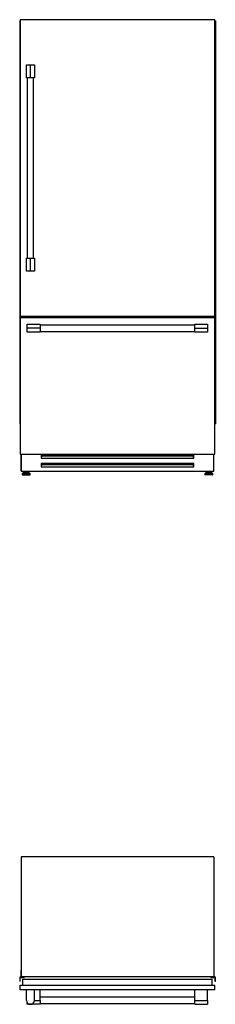
# Model space of a CAD drawing. Units: millimetres. Extents: x 51 to 298, y 13 to 263.
# Drawn here: x 51 to 96, y 34 to 263 of the extents above; entities that cross this region are included whole.
import ezdxf

# ---------------------------------------------------------------- set-up
doc = ezdxf.new("R2010")
doc.units = ezdxf.units.MM

msp = doc.modelspace()

# ---------------------------------------------------------------- linework, layer by layer
at = {"color": 7, "linetype": 'Continuous', "lineweight": 25}
for p, q in [((50.77, 263), (50.77, 169.15)), ((50.77, 263), (50.86, 263)), ((50.86, 263), (50.86, 169.15)), ((50.86, 263), (50.87, 263)), ((96.27, 263.25), (50.87, 263.25)), ((50.87, 263.25), (50.87, 194.15)), ((96.27, 194.15), (96.27, 263.25)), ((96.27, 263), (96.27, 169.15)), ((96.27, 263), (96.27, 263)), ((96.27, 263), (96.37, 263)), ((96.37, 263), (96.37, 169.15)), ((52.34, 249.7), (52.34, 252.7)), ((52.34, 252.7), (53.27, 252.7)), ((53.27, 249.7), (53.27, 252.7)), ((53.27, 252.7), (54.19, 252.7)), ((54.19, 252.7), (54.19, 249.7)), ((53.27, 249.7), (52.34, 249.7)), ((52.52, 249.7), (52.52, 207.7)), ((54.19, 249.7), (53.27, 249.7)), ((54.02, 207.7), (54.02, 249.7)), ((52.34, 204.7), (52.34, 207.7)), ((52.34, 207.7), (53.27, 207.7)), ((53.27, 204.7), (53.27, 207.7)), ((53.27, 207.7), (54.19, 207.7)), ((54.19, 207.7), (54.19, 204.7)), ((53.27, 204.7), (52.34, 204.7)), ((54.19, 204.7), (53.27, 204.7)), ((50.87, 193.9), (50.87, 194.15)), ((96.27, 194.15), (50.87, 194.15)), ((50.87, 193.9), (50.87, 162.05)), ((50.87, 193.9), (96.27, 193.9)), ((51.81, 194.15), (51.81, 193.9)), ((51.82, 193.9), (51.82, 194.15)), ((51.82, 194.15), (51.82, 193.9)), ((95.31, 194.15), (95.31, 193.9)), ((95.31, 194.15), (95.31, 193.9)), ((95.32, 194.15), (95.32, 193.9)), ((96.27, 194.15), (96.27, 193.9)), ((96.27, 162.05), (96.27, 193.9)), ((52.54, 192.32), (55.54, 192.32)), ((52.54, 191.4), (52.54, 192.32)), ((55.54, 191.4), (52.54, 191.4)), ((52.54, 190.47), (52.54, 191.4)), ((55.54, 190.47), (52.54, 190.47)), ((55.54, 192.32), (55.54, 191.4)), ((91.58, 192.15), (55.54, 192.15)), ((55.54, 191.4), (55.54, 190.47)), ((55.54, 190.65), (91.58, 190.65)), ((91.58, 192.32), (94.58, 192.32)), ((91.58, 191.4), (91.58, 192.32)), ((91.58, 191.4), (94.58, 191.4)), ((91.58, 190.47), (91.58, 191.4)), ((94.58, 190.47), (91.58, 190.47)), ((94.58, 192.32), (94.58, 191.4)), ((94.58, 191.4), (94.58, 190.47)), ((50.77, 169.15), (50.86, 169.15)), ((50.86, 169.15), (50.87, 169.15)), ((96.27, 169.15), (96.27, 169.15)), ((96.27, 169.15), (96.37, 169.15)), ((50.87, 162.05), (96.27, 162.05)), ((51.09, 158.86), (51.09, 162.05)), ((51.14, 162.05), (51.14, 158.15)), ((91.39, 161.9), (55.74, 161.9)), ((55.74, 161.9), (55.74, 161.15)), ((55.74, 161.15), (55.84, 161.15)), ((56.09, 161.67), (55.84, 161.45)), ((55.84, 161.15), (55.84, 161.45)), ((55.84, 161.15), (91.29, 161.15)), ((56.09, 161.67), (91.04, 161.67)), ((91.29, 161.45), (91.04, 161.67)), ((91.29, 161.15), (91.29, 161.45)), ((91.29, 161.15), (91.39, 161.15)), ((91.39, 161.15), (91.39, 161.9)), ((95.99, 158.15), (95.99, 162.05)), ((96.04, 158.86), (96.04, 162.05)), ((51.09, 158.86), (51.14, 158.86)), ((51.09, 158.16), (51.09, 158.86)), ((91.39, 159.9), (55.74, 159.9)), ((55.74, 159.9), (55.74, 159.15)), ((55.84, 159.41), (55.74, 159.41)), ((55.74, 159.15), (55.84, 159.15)), ((56.09, 159.67), (55.84, 159.45)), ((55.84, 159.15), (55.84, 159.45)), ((55.84, 159.15), (91.29, 159.15)), ((56.09, 159.67), (91.04, 159.67)), ((91.29, 159.45), (91.04, 159.67)), ((91.29, 159.15), (91.29, 159.45)), ((91.39, 159.41), (91.29, 159.41)), ((91.29, 159.15), (91.39, 159.15)), ((91.39, 159.15), (91.39, 159.9)), ((95.99, 158.86), (96.04, 158.86)), ((96.04, 158.16), (96.04, 158.86)), ((51.09, 158.16), (51.14, 158.16)), ((51.14, 158.15), (95.99, 158.15)), ((51.33, 157.42), (51.33, 157.32)), ((51.63, 157.76), (51.35, 157.47)), ((51.4, 157.25), (53.13, 157.25)), ((51.68, 157.79), (52.85, 157.79)), ((51.75, 158.15), (51.75, 157.79)), ((51.85, 157.95), (51.85, 157.79)), ((51.85, 157.95), (52.68, 157.95)), ((52.02, 158.15), (52.02, 157.95)), ((52.51, 157.95), (52.51, 158.15)), ((52.68, 157.79), (52.68, 157.95)), ((52.78, 158.15), (52.78, 157.79)), ((53.19, 157.47), (52.9, 157.76)), ((53.21, 157.32), (53.21, 157.42)), ((93.93, 157.42), (93.93, 157.32)), ((94.23, 157.76), (93.95, 157.47)), ((95.73, 157.25), (94, 157.25)), ((95.45, 157.79), (94.28, 157.79)), ((94.35, 158.15), (94.35, 157.79)), ((94.45, 157.95), (94.45, 157.79)), ((95.28, 157.95), (94.45, 157.95)), ((94.62, 158.15), (94.62, 157.95)), ((95.11, 157.95), (95.11, 158.15)), ((95.28, 157.79), (95.28, 157.95)), ((95.38, 158.15), (95.38, 157.79)), ((95.79, 157.47), (95.5, 157.76)), ((95.81, 157.32), (95.81, 157.42)), ((95.99, 158.16), (96.04, 158.16)), ((51.09, 68.33), (51.09, 40.33)), ((96.04, 68.33), (51.09, 68.33)), ((96.04, 68.33), (96.04, 40.33)), ((51.09, 41.83), (51.02, 41.83)), ((51.02, 41.83), (51.02, 40.36)), ((96.12, 41.83), (96.04, 41.83)), ((96.12, 40.36), (96.12, 41.83)), ((50.97, 40.31), (50.77, 40.31)), ((50.77, 40.31), (50.77, 39.32)), ((50.77, 39.32), (50.86, 39.32)), ((50.87, 39.32), (50.87, 40.16)), ((50.92, 40.21), (51.81, 40.21)), ((96.04, 40.33), (51.09, 40.33)), ((51.09, 40.31), (51.09, 40.33)), ((51.24, 40.27), (51.14, 40.27)), ((51.29, 40.33), (51.29, 40.31)), ((51.34, 40.25), (51.34, 40.33)), ((51.4, 40.25), (51.34, 40.25)), ((51.4, 40.26), (51.4, 40.25)), ((51.66, 40.26), (51.4, 40.26)), ((51.49, 38.43), (51.49, 39.83)), ((51.49, 39.83), (95.64, 39.83)), ((51.72, 40.26), (51.68, 40.28)), ((51.77, 40.26), (51.72, 40.26)), ((51.81, 40.25), (51.77, 40.26)), ((51.81, 40.21), (51.82, 40.23)), ((95.31, 40.23), (95.32, 40.21)), ((95.36, 40.26), (95.32, 40.25)), ((95.32, 40.21), (96.22, 40.21)), ((95.42, 40.26), (95.36, 40.26)), ((95.45, 40.28), (95.42, 40.26)), ((95.73, 40.26), (95.47, 40.26)), ((95.64, 38.43), (95.64, 39.83)), ((95.73, 40.25), (95.73, 40.26)), ((95.79, 40.25), (95.73, 40.25)), ((95.79, 40.33), (95.79, 40.25)), ((95.84, 40.31), (95.84, 40.33)), ((95.99, 40.27), (95.89, 40.27)), ((96.04, 40.33), (96.04, 40.31)), ((96.37, 40.31), (96.17, 40.31)), ((96.27, 40.16), (96.27, 39.32)), ((96.27, 39.32), (96.37, 39.32)), ((96.37, 39.32), (96.37, 40.31)), ((50.87, 38.43), (96.27, 38.43)), ((50.87, 37.33), (50.87, 38.43)), ((96.27, 37.33), (50.87, 37.33)), ((52.34, 34.88), (52.34, 37.33)), ((54.19, 34.88), (54.19, 37.33)), ((55.54, 34.88), (55.54, 37.33)), ((91.58, 34.88), (91.58, 37.33)), ((94.58, 34.88), (94.58, 37.33)), ((96.27, 37.33), (96.27, 38.43)), ((91.58, 35.63), (55.54, 35.63)), ((55.54, 34.88), (55.54, 33.96)), ((91.58, 34.88), (94.58, 34.88)), ((91.58, 33.96), (91.58, 34.88)), ((94.58, 34.88), (94.58, 33.96)), ((52.54, 33.96), (52.54, 34.31)), ((55.54, 33.96), (52.54, 33.96)), ((55.54, 34.13), (91.58, 34.13)), ((91.58, 33.96), (94.58, 33.96))]:
    msp.add_line(p, q, dxfattribs=at)
at = {"color": 8, "linetype": 'Continuous', "lineweight": 25}
for p, q in [((50.92, 194.15), (50.92, 193.9)), ((96.22, 194.15), (96.22, 193.9)), ((51.33, 157.42), (53.21, 157.42)), ((51.33, 157.32), (53.21, 157.32)), ((51.35, 157.47), (53.19, 157.47)), ((51.63, 157.76), (52.9, 157.76)), ((95.81, 157.42), (93.93, 157.42)), ((95.81, 157.32), (93.93, 157.32)), ((95.79, 157.47), (93.95, 157.47)), ((95.5, 157.76), (94.23, 157.76)), ((54.19, 34.88), (55.54, 34.88))]:
    msp.add_line(p, q, dxfattribs=at)
at = {"color": 7, "linetype": 'Continuous', "lineweight": 25}
for centre, radius, start, end in [((51.4, 157.42), 0.075, 135.9249, 180), ((51.4, 157.32), 0.075, 180, 270), ((51.68, 157.71), 0.075, 90, 135.9249), ((52.85, 157.71), 0.075, 44.0751, 90), ((53.13, 157.32), 0.075, 270, 0), ((53.13, 157.42), 0.075, 0, 44.0751), ((94, 157.42), 0.075, 135.9249, 180), ((94, 157.32), 0.075, 180, 270), ((94.28, 157.71), 0.075, 90, 135.9249), ((95.45, 157.71), 0.075, 44.0751, 90), ((95.73, 157.32), 0.075, 270, 0), ((95.73, 157.42), 0.075, 0, 44.0751), ((50.86, 39.31), 0.01, 59.9999, 90), ((50.92, 40.16), 0.05, 89.5283, 179.5283), ((50.97, 40.36), 0.05, 270, 0), ((51.14, 40.32), 0.05, 191.0474, 271.0618), ((51.24, 40.32), 0.05, 268.9382, 348.9526), ((51.66, 40.27), 0.01, 270, 1.0144), ((51.68, 40.27), 0.01, 60, 181.4821), ((51.82, 40.26), 0.01, 250.567, 264.4128), ((51.81, 40.24), 0.0105, 346.9331, 84.4128), ((95.32, 40.24), 0.0105, 95.5872, 193.0669), ((95.32, 40.26), 0.01, 275.5872, 289.433), ((95.45, 40.27), 0.01, 358.5179, 120), ((95.47, 40.27), 0.01, 178.9856, 270), ((95.89, 40.32), 0.05, 191.0474, 271.0618), ((95.99, 40.32), 0.05, 268.9382, 348.9526), ((96.17, 40.36), 0.05, 180, 270), ((96.22, 40.16), 0.05, 0.4717, 90.4717), ((96.27, 39.31), 0.01, 90, 120.0001), ((53.27, 34.88), 0.925, 180, 270), ((53.27, 34.88), 0.925, 270, 0)]:
    msp.add_arc(centre, radius, start, end, dxfattribs=at)

doc.saveas('drawing.dxf')
